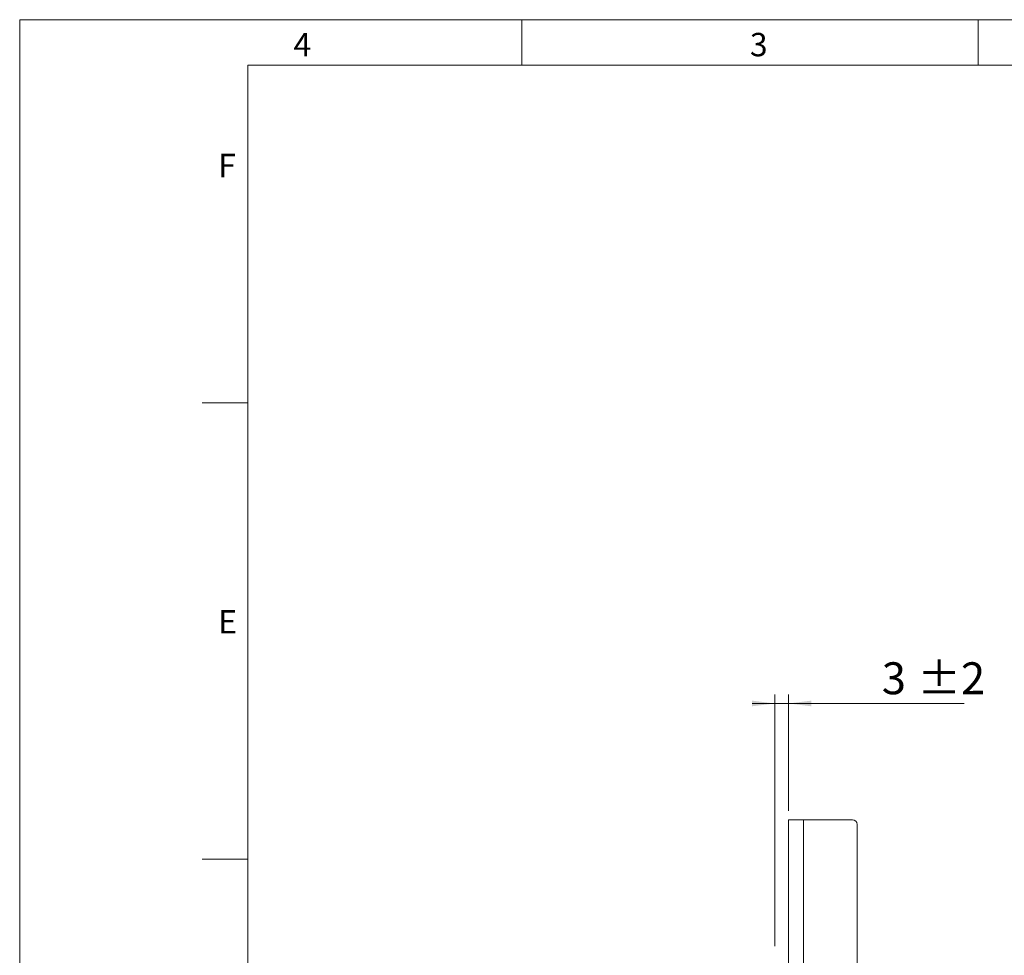
# Model space of a CAD drawing. Units: millimetres. Extents: x 0 to 210, y 0 to 297.
# Drawn here: x 0 to 108, y 194 to 297 of the extents above; entities that cross this region are included whole.
import ezdxf

# ---------------------------------------------------------------- set-up
doc = ezdxf.new("R2010")
doc.units = ezdxf.units.MM
doc.styles.add('SLDTEXTSTYLE0', font='TXT', dxfattribs={"width": 0.75})
doc.dimstyles.new('SLDDIMSTYLE5', dxfattribs={"dimtxt": 3.5, "dimasz": 2.5, "dimexe": 0, "dimexo": 0.0625, "dimgap": 0.875, "dimtad": 1, "dimlfac": 2, "dimrnd": 1e-09, "dimzin": 12, "dimdsep": 46, "dimtxsty": 'SLDTEXTSTYLE0', "dimsah": 1, "dimcen": 0.09, "dimadec": 0, "dimazin": 3, "dimtol": 1, "dimtp": 2, "dimtm": 2, "dimtfac": 1, "dimtdec": 0, "dimtmove": 0, "dimatfit": 0, "dimfxl": 0, "dimfrac": 2, "dimtolj": 1, "dimarcsym": 0})

# ---------------------------------------------------------------- blocks, each defined once
blk = doc.blocks.new('_D_20')
at = {"color": 7, "linetype": 'Continuous', "lineweight": 0}
for p, q in [((82.74, 195.47), (82.74, 223.07)), ((84.24, 210.32), (84.24, 223.07)), ((82.74, 222.07), (80.24, 222.07)), ((82.74, 222.07), (84.24, 222.07)), ((84.24, 222.07), (103.48, 222.07))]:
    blk.add_line(p, q, dxfattribs=at)
for points in [[(82.74, 222.07), (80.24, 222.38), (80.24, 221.76)], [(84.24, 222.07), (86.74, 221.76), (86.74, 222.38)]]:
    blk.add_solid(points, dxfattribs=at)
at = {"color": 7, "linetype": 'Continuous', "lineweight": 0, "char_height": 3.5, "attachment_point": 1, "style": 'SLDTEXTSTYLE0'}
for s, insert in [('3', (94.45, 226.58)), ('±2', (98.35, 226.58))]:
    blk.add_mtext(s, dxfattribs=dict(at, insert=insert))

msp = doc.modelspace()

# ---------------------------------------------------------------- linework, layer by layer
at = {"color": 7, "linetype": 'Continuous', "lineweight": 0}
for p, q in [((0, 297), (210, 297)), ((0, 0), (0, 297)), ((55, 292), (55, 297)), ((105, 292), (105, 297)), ((25, 5), (25, 292)), ((205, 292), (25, 292)), ((25, 5), (25, 292)), ((205, 292), (25, 292)), ((25, 285.5), (25, 279)), ((25, 255), (20, 255)), ((25, 205), (20, 205))]:
    msp.add_line(p, q, dxfattribs=at)
at = {"color": 7, "linetype": 'Continuous', "lineweight": 15}
for p, q in [((84.2383, 209.3222), (84.2383, 161.3222)), ((85.8883, 209.3222), (84.2383, 209.3222)), ((85.8883, 209.3222), (85.8883, 161.3222)), ((91.2383, 209.3222), (85.8883, 209.3222)), ((91.7383, 208.8222), (91.7383, 87.3222))]:
    msp.add_line(p, q, dxfattribs=at)
msp.add_arc((91.2383, 208.8222), 0.5, 0, 90, dxfattribs=at)

# ---------------------------------------------------------------- texts
at = {"color": 7, "linetype": 'Continuous', "lineweight": 0, "char_height": 2.5625, "attachment_point": 1, "style": 'SLDTEXTSTYLE0'}
for s, insert in [('3', (80, 295.5532)), ('4', (30, 295.5532)), ('F', (21.75, 282.3032)), ('E', (21.75, 232.3032))]:
    msp.add_mtext(s, dxfattribs=dict(at, insert=insert))

# ---------------------------------------------------------------- dimensions: what is measured, and where the dimension line sits
at = {"color": 7, "linetype": 'Continuous', "lineweight": 0}
dim = msp.add_linear_dim(base=(84.2383, 222.0664), p1=(82.7383, 194.4722), p2=(84.2383, 209.3222), dimstyle='SLDDIMSTYLE5', dxfattribs=at)
dim.commit()
dim.dimension.update_dxf_attribs({"geometry": '_D_20', "text_midpoint": (98.9643, 222.0664), "dimtype": 160})

doc.saveas('drawing.dxf')
